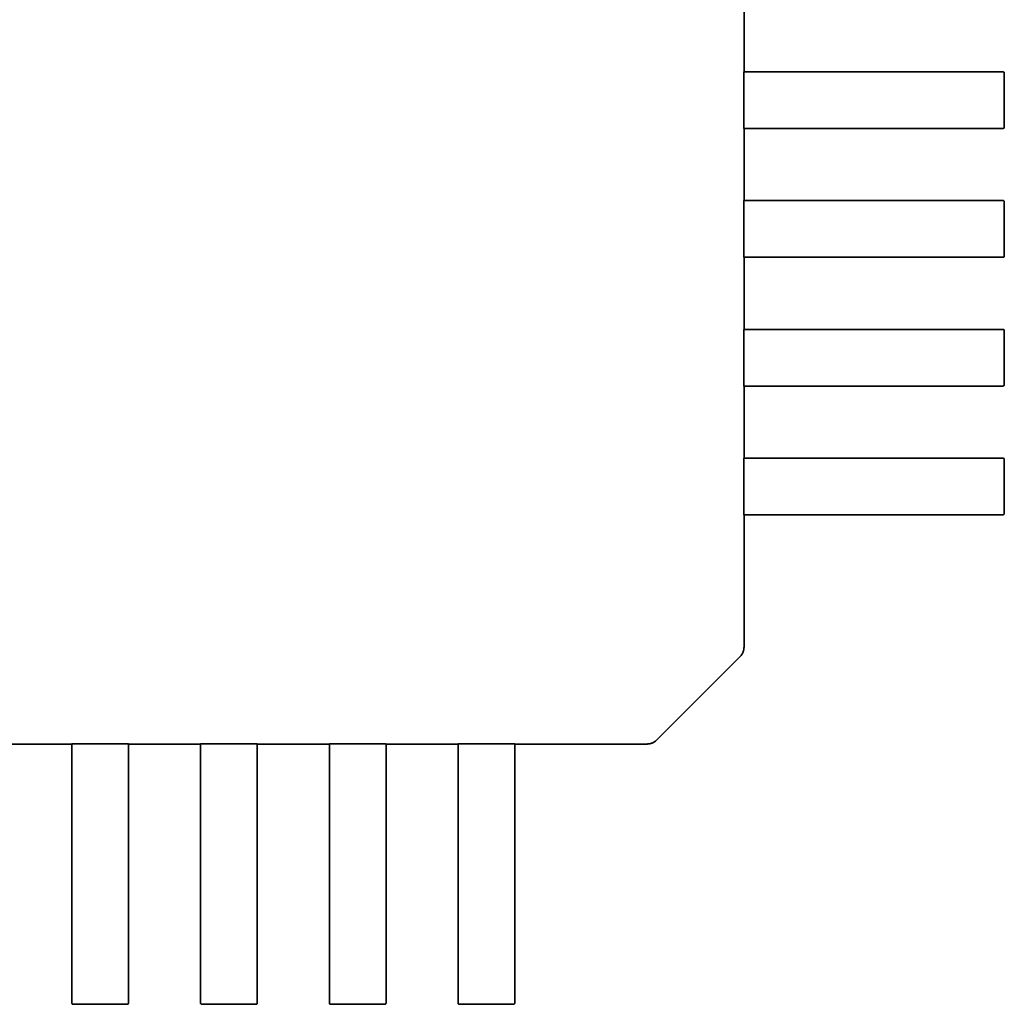
# Model space of a CAD drawing. Units: inches. Extents: x 2.2 to 96.8, y 1.1 to 75.4.
# Drawn here: x 64.9 to 65, y 38.8 to 38.9 of the extents above; entities that cross this region are included whole.
import ezdxf

# ---------------------------------------------------------------- set-up
doc = ezdxf.new("R2010")
doc.units = ezdxf.units.IN
doc.header["$LTSCALE"] = 4.5
doc.header["$MEASUREMENT"] = 0
doc.linetypes.add('DASHED', pattern=[0.2067, 0.1654, -0.0413])
doc.layers.add('Hidden (ANSI)', color=7, linetype='DASHED', lineweight=35)

msp = doc.modelspace()

# ---------------------------------------------------------------- linework, layer by layer
at = {"layer": 'Hidden (ANSI)'}
for p, q in [((64.98306076210251, 38.92511180144771), (64.98306076218702, 38.91802518727449)), ((64.98304222051283, 38.9178986405926), (64.9830422205762, 38.91258367996268)), ((64.98305435589911, 38.91258367996282), (64.98305435583572, 38.91789864059275)), ((64.98305760840096, 38.91802518727445), (64.98676148967411, 38.91802518731861)), ((64.98676148967411, 38.91802518731861), (64.99252508454661, 38.91802518738734)), ((64.99252508454539, 38.91802518738734), (64.9927007249139, 38.91802518738944)), ((64.9927007249139, 38.91802518738944), (64.99416085161285, 38.91802518740685)), ((64.99416085161285, 38.91802518740685), (65.00851418009414, 38.91802518757802)), ((65.00864072671001, 38.91789864089786), (65.0086407267734, 38.91258368026793)), ((64.9867614897405, 38.91245713332537), (64.98305760846736, 38.9124571332812)), ((64.98306076225342, 38.91245713328123), (64.98306076233791, 38.90537051910801)), ((64.992525084613, 38.91245713339409), (64.9867614897405, 38.91245713332537)), ((64.9927007249803, 38.91245713339619), (64.9925250846118, 38.91245713339409)), ((64.99416085167924, 38.9124571334136), (64.9927007249803, 38.91245713339619)), ((65.00851418009323, 38.91245713358476), (64.99416085167924, 38.9124571334136)), ((64.98304222066373, 38.90524397242612), (64.98304222072711, 38.8999290117962)), ((64.98305435605002, 38.89992901179634), (64.98305435598664, 38.90524397242626)), ((64.98305760855187, 38.90537051910797), (64.98676148982501, 38.90537051915213)), ((64.98676148982501, 38.90537051915213), (64.9925250846975, 38.90537051922087)), ((64.9925250846963, 38.90537051922087), (64.9927007250648, 38.90537051922296)), ((64.99270072506482, 38.90537051922296), (64.99416085176377, 38.90537051924037)), ((64.99416085176375, 38.90537051924037), (65.00851418024506, 38.90537051941154)), ((65.0086407268609, 38.90524397273138), (65.00864072692431, 38.89992901210146)), ((64.9867614898914, 38.89980246515889), (64.98305760861825, 38.89980246511472)), ((64.98306076240434, 38.89980246511476), (64.98306076248883, 38.89271585094152)), ((64.99252508476391, 38.89980246522762), (64.9867614898914, 38.89980246515889)), ((64.99270072513121, 38.89980246522971), (64.99252508476269, 38.89980246522762)), ((64.99416085183016, 38.89980246524712), (64.99270072513121, 38.89980246522971)), ((65.00851418024412, 38.89980246541828), (64.99416085183016, 38.89980246524712)), ((64.98304222081464, 38.89258930425964), (64.98304222087802, 38.88727434362972)), ((64.98305435620091, 38.88727434362986), (64.98305435613754, 38.89258930425979)), ((64.98305760870277, 38.89271585094149), (64.9867614899759, 38.89271585098566)), ((64.9867614899759, 38.89271585098566), (64.99252508484842, 38.89271585105439)), ((64.9925250848472, 38.89271585105439), (64.99270072521571, 38.89271585105648)), ((64.99270072521571, 38.89271585105648), (64.99416085191467, 38.8927158510739)), ((64.99416085191466, 38.8927158510739), (65.00851418039593, 38.89271585124505)), ((65.00864072701182, 38.8925893045649), (65.0086407270752, 38.88727434393498)), ((64.98676149004231, 38.8871477969924), (64.98305760876917, 38.88714779694824)), ((64.98306076255523, 38.88714779694828), (64.98306076263974, 38.88006118277504)), ((64.99252508491482, 38.88714779706114), (64.98676149004231, 38.8871477969924)), ((64.9927007252821, 38.88714779706324), (64.9925250849136, 38.88714779706114)), ((64.99416085198105, 38.88714779708065), (64.9927007252821, 38.88714779706324)), ((65.00851418039504, 38.88714779725181), (64.99416085198105, 38.88714779708065)), ((64.98305760885367, 38.88006118277501), (64.98676149012682, 38.88006118281918)), ((64.98676149012682, 38.88006118281918), (64.99252508499933, 38.88006118288791)), ((64.9925250849981, 38.88006118288791), (64.99270072536662, 38.88006118289001)), ((64.99270072536662, 38.88006118289001), (64.99416085206556, 38.88006118290741)), ((64.99416085206556, 38.88006118290741), (65.00851418054685, 38.88006118307858)), ((64.98304222096554, 38.87993463609316), (64.98304222102891, 38.87461967546324)), ((64.98305435635183, 38.87461967546339), (64.98305435628843, 38.87993463609331)), ((65.00864072716271, 38.87993463639842), (65.00864072722611, 38.8746196757685)), ((64.9867614901932, 38.87449312882593), (64.98305760892008, 38.87449312878176)), ((64.98306076270613, 38.8744931287818), (64.9830607628612, 38.86148994944014)), ((64.99252508506572, 38.87449312889465), (64.9867614901932, 38.87449312882593)), ((64.99270072543302, 38.87449312889675), (64.99252508506451, 38.87449312889465)), ((64.99416085213196, 38.87449312891417), (64.99270072543302, 38.87449312889675)), ((65.00851418054594, 38.87449312908533), (64.99416085213196, 38.87449312891417)), ((64.9830607628612, 38.86148994944014), (64.98306076286136, 38.86147680736186)), ((64.98269011622278, 38.86058198719), (64.97444659522137, 38.85233846599198)), ((64.91700339514573, 38.85196781865774), (64.9099167809725, 38.85196781857323)), ((64.91700339518985, 38.84826709117066), (64.91700339514573, 38.85196782016043)), ((64.9171299418273, 38.85197482781322), (64.92244490245723, 38.8519748278766)), ((64.92244490245724, 38.85197435948103), (64.91712994182731, 38.85197435941765)), ((64.92257144913899, 38.85196782022683), (64.92257144918311, 38.84826709123706)), ((64.9296580633122, 38.85196781880864), (64.92257144913899, 38.85196781872414)), ((64.92965806335634, 38.84826709132156), (64.9296580633122, 38.85196782031133)), ((64.92978460999379, 38.85197482796412), (64.9350995706237, 38.8519748280275)), ((64.9350995706237, 38.85197435963193), (64.92978460999379, 38.85197435956856)), ((64.93522611730543, 38.85196782037774), (64.93522611734959, 38.84826709138796)), ((64.9423127314787, 38.85196781895955), (64.93522611730543, 38.85196781887504)), ((64.94231273152282, 38.84826709147247), (64.9423127314787, 38.85196782046224)), ((64.94243927816026, 38.85197482811503), (64.9477542387902, 38.8519748281784)), ((64.9477542387902, 38.85197435978284), (64.94243927816026, 38.85197435971946)), ((64.94788078547194, 38.85196782052864), (64.94788078551608, 38.84826709153887)), ((64.95496739964516, 38.85196781911046), (64.94788078547194, 38.85196781902595)), ((64.9549673996893, 38.84826709162337), (64.95496739964516, 38.85196782061314)), ((64.95509394632674, 38.85197482826593), (64.96040890695666, 38.85197482832931)), ((64.96040890695667, 38.85197435993374), (64.95509394632676, 38.85197435987036)), ((64.96053545363841, 38.85196782067954), (64.96053545368254, 38.84826709168977)), ((64.97351237965403, 38.8519678193316), (64.96053545363841, 38.85196781917685)), ((64.97355177505835, 38.85196781933207), (64.97351237965403, 38.8519678193316)), ((64.91700339525859, 38.84250349629816), (64.91700339518985, 38.84826709117065)), ((64.92257144918311, 38.84826709123706), (64.92257144925183, 38.84250349636455)), ((64.92965806342507, 38.84250349644906), (64.92965806335634, 38.84826709132155)), ((64.93522611734959, 38.84826709138796), (64.93522611741832, 38.84250349651546)), ((64.94231273159154, 38.84250349659996), (64.94231273152282, 38.84826709147247)), ((64.94788078551608, 38.84826709153887), (64.94788078558479, 38.84250349666635)), ((64.95496739975803, 38.84250349675087), (64.9549673996893, 38.84826709162336)), ((64.96053545368254, 38.84826709168977), (64.96053545375128, 38.84250349681727)), ((64.91700339526068, 38.84232785593086), (64.91700339525859, 38.84250349629937)), ((64.91700339527809, 38.84086772923191), (64.91700339526068, 38.84232785593085)), ((64.92257144925183, 38.84250349636577), (64.92257144925392, 38.84232785599725)), ((64.92257144925392, 38.84232785599725), (64.92257144927135, 38.84086772929832)), ((64.92965806342715, 38.84232785608175), (64.92965806342507, 38.84250349645027)), ((64.92965806344456, 38.84086772938282), (64.92965806342715, 38.84232785608175)), ((64.93522611741832, 38.84250349651667), (64.93522611742041, 38.84232785614815)), ((64.93522611742041, 38.84232785614815), (64.93522611743782, 38.84086772944922)), ((64.94231273159363, 38.84232785623267), (64.94231273159154, 38.84250349660117)), ((64.94231273161105, 38.84086772953373), (64.94231273159363, 38.84232785623266)), ((64.94788078558479, 38.84250349666757), (64.94788078558689, 38.84232785629906)), ((64.94788078558689, 38.84232785629906), (64.94788078560428, 38.84086772960013)), ((64.95496739976012, 38.84232785638357), (64.95496739975803, 38.84250349675208)), ((64.95496739977753, 38.84086772968462), (64.95496739976012, 38.84232785638356)), ((64.96053545375128, 38.84250349681848), (64.96053545375337, 38.84232785644996)), ((64.96053545375337, 38.84232785644996), (64.96053545377079, 38.84086772975103)), ((64.91700339544926, 38.82651440081793), (64.91700339527809, 38.84086772923191)), ((64.92257144927135, 38.84086772929831), (64.92257144944251, 38.82651440081701)), ((64.92965806361573, 38.82651440096884), (64.92965806344456, 38.84086772938282)), ((64.93522611743782, 38.84086772944922), (64.93522611760898, 38.82651440096792)), ((64.94231273178221, 38.82651440111974), (64.94231273161105, 38.84086772953373)), ((64.94788078560428, 38.84086772960012), (64.94788078577545, 38.82651440111882)), ((64.95496739994869, 38.82651440127065), (64.95496739977753, 38.84086772968462)), ((64.96053545377079, 38.84086772975102), (64.96053545394194, 38.82651440126973)), ((64.92244490276235, 38.82638785420114), (64.91712994213243, 38.82638785413776)), ((64.93509957092883, 38.82638785435204), (64.92978461029891, 38.82638785428866)), ((64.9477542390953, 38.82638785450295), (64.94243927846539, 38.82638785443957)), ((64.9604089072618, 38.82638785465385), (64.95509394663188, 38.82638785459047))]:
    msp.add_line(p, q, dxfattribs=at)
for centre, radius, start, end in [((65.00851418002834, 38.91789864089637), 0.0001265466816537, 0, 89.9999702084313), ((65.00851418009174, 38.91258368026644), 0.0001265466816711, 270.0000006725474, 0), ((65.00851418017925, 38.90524397272989), 0.0001265466816537, 0, 89.9999702084313), ((65.00851418024264, 38.89992901209996), 0.0001265466816712, 270.0000006725474, 0), ((65.00851418033015, 38.89258930456341), 0.0001265466816537, 0, 89.9999702084313), ((65.00851418039355, 38.88727434393349), 0.0001265466816712, 270.0000006725474, 0), ((65.00851418048106, 38.87993463639693), 0.0001265466816537, 0, 89.9999702084313), ((65.00851418054445, 38.874619675767), 0.0001265466816712, 270.0000006725474, 0), ((64.98179529604468, 38.86147680734678), 0.001265466816671, 315.0000006831178, 0), ((64.97355177504326, 38.85323328614875), 0.0012654668166719, 270.0000006833765, 315.0000006833193), ((64.91712994213091, 38.82651440081942), 0.0001265466816711, 180, 270.0000006782469), ((64.92244490276087, 38.82651440088281), 0.0001265466816537, 270.0000006782469, 359.9999702156563), ((64.92978461029742, 38.82651440097032), 0.0001265466816712, 180, 270.0000006782469), ((64.93509957092733, 38.82651440103371), 0.0001265466816537, 270.0000006782469, 359.9999702156563), ((64.9424392784639, 38.82651440112123), 0.0001265466816711, 180, 270.0000006782469), ((64.94775423909383, 38.82651440118463), 0.0001265466816537, 270.0000006782469, 359.9999702156563), ((64.95509394663037, 38.82651440127213), 0.0001265466816711, 180, 270.0000006782469), ((64.96040890726027, 38.82651440133553), 0.0001265466816537, 270.0000006782469, 359.9999702156563)]:
    msp.add_arc(centre, radius, start, end, dxfattribs=at)
for points, knots in [([(64.98305760840096, 38.91802518727445), (64.98305648220258, 38.91802518727443), (64.98305494710434, 38.91802200039713), (64.9830515393341, 38.91800908324002), (64.98304967396591, 38.91799935223411), (64.98304647236417, 38.91797691600761), (64.98304491854273, 38.91796271163469), (64.98304278867037, 38.91793153847992), (64.98304222051263, 38.91791456959616), (64.98304222051281, 38.9178986405926)], [0.000753715905439, 0.000753715905439, 0.000753715905439, 0.000753715905439, 0.0009429155903128, 0.0009429155903128, 0.0011321152751866, 0.0011321152751866, 0.0013209270640217, 0.0013209270640217, 0.0015097388528568, 0.0015097388528568, 0.0015097388528568, 0.0015097388528568]), ([(64.98305435583572, 38.91789864059275), (64.98305435583553, 38.917914541545), (64.98305469224032, 38.91793149481343), (64.98305589229552, 38.91796267033245), (64.98305674832811, 38.91797689274289), (64.98305835160032, 38.91799935175772), (64.98305920803188, 38.91800908937108), (64.9830604129837, 38.91802200697073), (64.98306075415998, 38.91802518727449), (64.98306076203195, 38.91802518727449)], [0, 0, 0, 0, 0.0001884792873733, 0.0001884792873733, 0.0003769585747466, 0.0003769585747466, 0.0005654405031, 0.0005654405031, 0.0007539224314535, 0.0007539224314535, 0.0007539224314535, 0.0007539224314535]), ([(64.9830422205762, 38.91258367996268), (64.9830422205764, 38.91256777631051), (64.98304278690583, 38.91255083262884), (64.98304491088683, 38.91251969788397), (64.98304646069673, 38.9125055067181), (64.98304966044574, 38.91248304366405), (64.98305152881723, 38.91247328501814), (64.98305494251102, 38.91246033019243), (64.98305648048101, 38.91245713328118), (64.98305760846735, 38.9124571332812)], [0.0015097388528587, 0.0015097388528587, 0.0015097388528587, 0.0015097388528587, 0.001698250143205, 0.001698250143205, 0.0018867614335513, 0.0018867614335513, 0.0020762614980788, 0.0020762614980788, 0.0022657615626064, 0.0022657615626064, 0.0022657615626064, 0.0022657615626064]), ([(64.98306076209835, 38.91245713328123), (64.98306075422637, 38.91245713328123), (64.98306041305003, 38.91246031358498), (64.98305920809788, 38.91247323118459), (64.9830583516661, 38.91248296879794), (64.98305674839337, 38.91250542781273), (64.98305589236044, 38.91251965022315), (64.98305469230448, 38.91255082574215), (64.9830543558993, 38.91256777901057), (64.98305435589911, 38.91258367996282)], [-0.0007539224314545, -0.0007539224314545, -0.0007539224314545, -0.0007539224314545, -0.0005654405031008, -0.0005654405031008, -0.0003769585747471, -0.0003769585747471, -0.0001884792873735, -0.0001884792873735, 0, 0, 0, 0]), ([(64.98305760855187, 38.90537051910797), (64.9830564823535, 38.90537051910796), (64.98305494725524, 38.90536733223065), (64.983051539485, 38.90535441507354), (64.98304967411681, 38.90534468406764), (64.98304647251507, 38.90532224784113), (64.98304491869365, 38.9053080434682), (64.9830427888213, 38.90527687031344), (64.98304222066353, 38.90525990142967), (64.98304222066373, 38.90524397242612)], [0.0007537159054386, 0.0007537159054386, 0.0007537159054386, 0.0007537159054386, 0.0009429155903124, 0.0009429155903124, 0.0011321152751861, 0.0011321152751861, 0.0013209270640211, 0.0013209270640211, 0.001509738852856, 0.001509738852856, 0.001509738852856, 0.001509738852856]), ([(64.98305435598664, 38.90524397242626), (64.98305435598644, 38.90525987337851), (64.98305469239122, 38.90527682664695), (64.98305589244644, 38.90530800216597), (64.98305674847903, 38.90532222457642), (64.98305835175123, 38.90534468359124), (64.98305920818277, 38.90535442120461), (64.98306041313461, 38.90536733880426), (64.98306075431087, 38.90537051910801), (64.98306076218284, 38.90537051910801)], [0, 0, 0, 0, 0.0001884792873732, 0.0001884792873732, 0.0003769585747464, 0.0003769585747464, 0.0005654405030998, 0.0005654405030998, 0.0007539224314532, 0.0007539224314532, 0.0007539224314532, 0.0007539224314532]), ([(64.98304222072711, 38.8999290117962), (64.9830422207273, 38.89991310814404), (64.98304278705673, 38.89989616446236), (64.98304491103772, 38.8998650297175), (64.98304646084763, 38.89985083855162), (64.98304966059665, 38.89982837549757), (64.98305152896815, 38.89981861685167), (64.98305494266192, 38.89980566202594), (64.98305648063192, 38.8998024651147), (64.98305760861825, 38.89980246511472)], [0.0015097388528584, 0.0015097388528584, 0.0015097388528584, 0.0015097388528584, 0.0016982501432047, 0.0016982501432047, 0.001886761433551, 0.001886761433551, 0.0020762614980785, 0.0020762614980785, 0.002265761562606, 0.002265761562606, 0.002265761562606, 0.002265761562606]), ([(64.98306076224925, 38.89980246511476), (64.98306075437728, 38.89980246511476), (64.98306041320095, 38.89980564541851), (64.9830592082488, 38.89981856301812), (64.983058351817, 38.89982830063146), (64.98305674854427, 38.89985075964625), (64.98305589251135, 38.89986498205668), (64.98305469245538, 38.89989615757567), (64.9830543560502, 38.89991311084409), (64.98305435605002, 38.89992901179634)], [-0.0007539224314545, -0.0007539224314545, -0.0007539224314545, -0.0007539224314545, -0.0005654405031007, -0.0005654405031007, -0.000376958574747, -0.000376958574747, -0.0001884792873735, -0.0001884792873735, 0, 0, 0, 0]), ([(64.98305760870277, 38.89271585094149), (64.98305648250442, 38.89271585094147), (64.98305494740615, 38.89271266406417), (64.98305153963591, 38.89269974690706), (64.98304967426772, 38.89269001590116), (64.98304647266598, 38.89266757967465), (64.98304491884456, 38.89265337530173), (64.9830427889722, 38.89262220214697), (64.98304222081445, 38.8926052332632), (64.98304222081464, 38.89258930425964)], [0.0007537159054391, 0.0007537159054391, 0.0007537159054391, 0.0007537159054391, 0.0009429155903131, 0.0009429155903131, 0.001132115275187, 0.001132115275187, 0.0013209270640221, 0.0013209270640221, 0.0015097388528571, 0.0015097388528571, 0.0015097388528571, 0.0015097388528571]), ([(64.98305435613754, 38.89258930425979), (64.98305435613736, 38.89260520521204), (64.98305469254214, 38.89262215848047), (64.98305589259735, 38.89265333399949), (64.98305674862992, 38.89266755640993), (64.98305835190213, 38.89269001542476), (64.98305920833369, 38.89269975303813), (64.98306041328553, 38.89271267063776), (64.98306075446179, 38.89271585094152), (64.98306076233376, 38.89271585094153)], [0, 0, 0, 0, 0.0001884792873733, 0.0001884792873733, 0.0003769585747465, 0.0003769585747465, 0.0005654405031, 0.0005654405031, 0.0007539224314536, 0.0007539224314536, 0.0007539224314536, 0.0007539224314536]), ([(64.98304222087802, 38.88727434362972), (64.9830422208782, 38.88725841462616), (64.98304278903636, 38.8872414457424), (64.98304491890946, 38.8872102725877), (64.98304647273123, 38.88719606821481), (64.9830496743335, 38.88717363198838), (64.98305153970193, 38.88716390098251), (64.98305494747245, 38.88715098382549), (64.9830564825708, 38.88714779694823), (64.98305760876917, 38.88714779694824)], [0.0015097385975658, 0.0015097385975658, 0.0015097385975658, 0.0015097385975658, 0.001698550386401, 0.001698550386401, 0.0018873621752362, 0.0018873621752362, 0.0020765618601104, 0.0020765618601104, 0.0022657615449845, 0.0022657615449845, 0.0022657615449845, 0.0022657615449845]), ([(64.98306076240016, 38.88714779694828), (64.98306075452818, 38.88714779694828), (64.98306041335184, 38.88715097725203), (64.9830592083997, 38.88716389485164), (64.98305835196791, 38.88717363246498), (64.98305674869516, 38.88719609147976), (64.98305589266225, 38.8872103138902), (64.9830546926063, 38.88724148940919), (64.9830543562011, 38.88725844267761), (64.98305435620091, 38.88727434362986)], [-0.0007539224314544, -0.0007539224314544, -0.0007539224314544, -0.0007539224314544, -0.0005654405031007, -0.0005654405031007, -0.000376958574747, -0.000376958574747, -0.0001884792873735, -0.0001884792873735, 0, 0, 0, 0]), ([(64.98305760885367, 38.88006118277501), (64.98305648265531, 38.880061182775), (64.98305494755705, 38.8800579958977), (64.98305153978681, 38.88004507874059), (64.98304967441862, 38.88003534773467), (64.98304647281688, 38.88001291150818), (64.98304491899545, 38.87999870713525), (64.9830427891231, 38.87996753398049), (64.98304222096534, 38.87995056509672), (64.98304222096554, 38.87993463609316)], [0.0007537159054392, 0.0007537159054392, 0.0007537159054392, 0.0007537159054392, 0.0009429155903132, 0.0009429155903132, 0.0011321152751871, 0.0011321152751871, 0.0013209270640222, 0.0013209270640222, 0.0015097388528572, 0.0015097388528572, 0.0015097388528572, 0.0015097388528572]), ([(64.98305435628843, 38.87993463609331), (64.98305435628825, 38.87995053704556), (64.98305469269303, 38.87996749031399), (64.98305589274824, 38.87999866583301), (64.98305674878083, 38.88001288824346), (64.98305835205304, 38.88003534725829), (64.98305920848459, 38.88004508487166), (64.98306041343642, 38.88005800247129), (64.9830607546127, 38.88006118277504), (64.98306076248467, 38.88006118277504)], [0, 0, 0, 0, 0.0001884792873733, 0.0001884792873733, 0.0003769585747465, 0.0003769585747465, 0.0005654405031001, 0.0005654405031001, 0.0007539224314536, 0.0007539224314536, 0.0007539224314536, 0.0007539224314536]), ([(64.98304222102891, 38.87461967546324), (64.98304222102912, 38.87460377181108), (64.98304278735854, 38.8745868281294), (64.98304491133953, 38.87455569338454), (64.98304646114944, 38.87454150221866), (64.98304966089847, 38.87451903916461), (64.98305152926994, 38.87450928051871), (64.98305494296373, 38.87449632569299), (64.98305648093373, 38.87449312878175), (64.98305760892008, 38.87449312878176)], [0.0015097385975669, 0.0015097385975669, 0.0015097385975669, 0.0015097385975669, 0.0016982498879134, 0.0016982498879134, 0.0018867611782598, 0.0018867611782598, 0.0020762612427874, 0.0020762612427874, 0.002265761307315, 0.002265761307315, 0.002265761307315, 0.002265761307315]), ([(64.98306076255106, 38.8744931287818), (64.98306075467907, 38.8744931287818), (64.98306041350274, 38.87449630908554), (64.98305920855059, 38.87450922668516), (64.98305835211882, 38.8745189642985), (64.98305674884608, 38.87454142331329), (64.98305589281316, 38.87455564572372), (64.9830546927572, 38.87458682124272), (64.98305435635201, 38.87460377451113), (64.98305435635183, 38.87461967546339)], [-0.0007539224314549, -0.0007539224314549, -0.0007539224314549, -0.0007539224314549, -0.0005654405031011, -0.0005654405031011, -0.0003769585747473, -0.0003769585747473, -0.0001884792873736, -0.0001884792873736, 0, 0, 0, 0]), ([(64.91700339514573, 38.85196783514259), (64.91700339514573, 38.85196791632161), (64.91700657649729, 38.85196833576835), (64.91701949582514, 38.85196968493309), (64.91702923415816, 38.85197060730773), (64.91705169278498, 38.85197231482581), (64.91706591381894, 38.85197321617208), (64.91709708764016, 38.85197447648134), (64.91711404058825, 38.85197482781303), (64.9171299418273, 38.85197482781322)], [-0.0007540020687271, -0.0007540020687271, -0.0007540020687271, -0.0007540020687271, -0.000565483721187, -0.000565483721187, -0.0003769653736469, -0.0003769653736469, -0.0001884826868235, -0.0001884826868235, 0, 0, 0, 0]), ([(64.91712994182731, 38.85197435941765), (64.91711404080858, 38.85197435941746), (64.91709708760906, 38.85197401962684), (64.91706591246336, 38.85197280590218), (64.91705169035703, 38.85197193958902), (64.91702923143836, 38.85197031266576), (64.91701949366986, 38.85196944127402), (64.9170065756868, 38.85196820360241), (64.91700339514573, 38.85196784466639), (64.91700339514573, 38.85196782016043)], [0.0015078296293189, 0.0015078296293189, 0.0015078296293189, 0.0015078296293189, 0.001696309704732, 0.001696309704732, 0.0018847897801451, 0.0018847897801451, 0.0020732796006438, 0.0020732796006438, 0.0022617694211426, 0.0022617694211426, 0.0022617694211426, 0.0022617694211426]), ([(64.92244490245723, 38.8519748278766), (64.92246080481574, 38.85197482787679), (64.92247775887955, 38.85197447649482), (64.92250893440375, 38.85197321603707), (64.92252315602504, 38.85197231459482), (64.92254561346638, 38.85197060707172), (64.92255535057343, 38.85196968479051), (64.92256826823146, 38.8519683357752), (64.92257144913899, 38.85196791638229), (64.92257144913899, 38.85196783520898)], [0, 0, 0, 0, 0.0001884959562394, 0.0001884959562394, 0.0003769919124788, 0.0003769919124788, 0.0005654969909194, 0.0005654969909194, 0.0007540020693601, 0.0007540020693601, 0.0007540020693601, 0.0007540020693601]), ([(64.92257144913899, 38.85196782022683), (64.92257144913899, 38.85196784473228), (64.92256826872737, 38.85196820365371), (64.92255535123128, 38.8519694412833), (64.92254561382029, 38.85197031264826), (64.9225231552473, 38.85197193957139), (64.92250893296966, 38.85197280591101), (64.92247775732729, 38.85197401967669), (64.9224608038024, 38.85197435948122), (64.92244490245724, 38.85197435948103)], [0.0007538898374946, 0.0007538898374946, 0.0007538898374946, 0.0007538898374946, 0.0009423757887944, 0.0009423757887944, 0.0011308617400942, 0.0011308617400942, 0.0013193456847419, 0.0013193456847419, 0.0015078296293895, 0.0015078296293895, 0.0015078296293895, 0.0015078296293895]), ([(64.9296580633122, 38.85196783529348), (64.9296580633122, 38.85196791647252), (64.92966124466373, 38.85196833591925), (64.92967416399163, 38.85196968508399), (64.92968390232464, 38.85197060745864), (64.92970636095147, 38.85197231497672), (64.92972058198544, 38.85197321632299), (64.92975175580663, 38.85197447663225), (64.92976870875475, 38.85197482796393), (64.92978460999379, 38.85197482796412)], [-0.000754002068727, -0.000754002068727, -0.000754002068727, -0.000754002068727, -0.0005654837211869, -0.0005654837211869, -0.0003769653736468, -0.0003769653736468, -0.0001884826868234, -0.0001884826868234, 0, 0, 0, 0]), ([(64.92978460999379, 38.85197435956856), (64.92976870897506, 38.85197435956836), (64.92975175577553, 38.85197401977774), (64.92972058062983, 38.85197280605309), (64.9297063585235, 38.85197193973992), (64.92968389960485, 38.85197031281666), (64.92967416183633, 38.85196944142492), (64.92966124385326, 38.85196820375331), (64.9296580633122, 38.85196784481729), (64.9296580633122, 38.85196782031133)], [0.0015078296293189, 0.0015078296293189, 0.0015078296293189, 0.0015078296293189, 0.001696309704732, 0.001696309704732, 0.0018847897801451, 0.0018847897801451, 0.0020732796006439, 0.0020732796006439, 0.0022617694211426, 0.0022617694211426, 0.0022617694211426, 0.0022617694211426]), ([(64.9350995706237, 38.8519748280275), (64.93511547186274, 38.85197482802769), (64.93513242481087, 38.85197447669641), (64.9351635986321, 38.85197321638789), (64.9351778196661, 38.85197231504196), (64.93520027829295, 38.85197060752442), (64.93521001662599, 38.85196968515), (64.93522293595389, 38.85196833598558), (64.93522611730543, 38.85196791653891), (64.93522611730543, 38.8519678353599)], [0, 0, 0, 0, 0.0001884826868232, 0.0001884826868232, 0.0003769653736464, 0.0003769653736464, 0.0005654837211862, 0.0005654837211862, 0.000754002068726, 0.000754002068726, 0.000754002068726, 0.000754002068726]), ([(64.93522611730543, 38.85196782037774), (64.93522611730543, 38.8519678448837), (64.93522293676438, 38.85196820381964), (64.93521001878129, 38.85196944149093), (64.93520028101275, 38.85197031288245), (64.93517782209405, 38.85197193980517), (64.9351635999877, 38.85197280611799), (64.93513242484198, 38.85197401984191), (64.93511547164245, 38.85197435963212), (64.9350995706237, 38.85197435963193)], [0.0007538898374941, 0.0007538898374941, 0.0007538898374941, 0.0007538898374941, 0.0009423796579926, 0.0009423796579926, 0.0011308694784911, 0.0011308694784911, 0.0013193495539039, 0.0013193495539039, 0.0015078296293168, 0.0015078296293168, 0.0015078296293168, 0.0015078296293168]), ([(64.9423127314787, 38.8519678354444), (64.94231273147867, 38.8519679166177), (64.94231591238618, 38.85196833601069), (64.94232883004418, 38.85196968502631), (64.9423385671512, 38.85197060730775), (64.94236102459253, 38.8519723148314), (64.94237524621379, 38.85197321627398), (64.94240642173796, 38.85197447673247), (64.94242337580175, 38.85197482811484), (64.94243927816026, 38.85197482811503)], [-0.0007540020693607, -0.0007540020693607, -0.0007540020693607, -0.0007540020693607, -0.0005654969909199, -0.0005654969909199, -0.000376991912479, -0.000376991912479, -0.0001884959562395, -0.0001884959562395, 0, 0, 0, 0]), ([(64.94243927816026, 38.85197435971946), (64.94242337714154, 38.85197435971927), (64.94240642394202, 38.85197401992865), (64.94237524879631, 38.85197280620399), (64.94236102669, 38.85197193989083), (64.94233856777133, 38.85197031296757), (64.94232883000281, 38.85196944157583), (64.94231591201975, 38.85196820390422), (64.9423127314787, 38.8519678449682), (64.9423127314787, 38.85196782046224)], [0.0015078296293187, 0.0015078296293187, 0.0015078296293187, 0.0015078296293187, 0.0016963097047318, 0.0016963097047318, 0.0018847897801449, 0.0018847897801449, 0.0020732796006436, 0.0020732796006436, 0.0022617694211423, 0.0022617694211423, 0.0022617694211423, 0.0022617694211423]), ([(64.9477542387902, 38.8519748281784), (64.94777014002923, 38.85197482817859), (64.94778709297734, 38.85197447684732), (64.94781826679859, 38.8519732165388), (64.94783248783256, 38.85197231519286), (64.94785494645943, 38.85197060767533), (64.94786468479246, 38.85196968530091), (64.94787760412036, 38.85196833613648), (64.94788078547194, 38.85196791668981), (64.94788078547194, 38.8519678355108)], [0, 0, 0, 0, 0.0001884826868232, 0.0001884826868232, 0.0003769653736465, 0.0003769653736465, 0.0005654837211864, 0.0005654837211864, 0.0007540020687264, 0.0007540020687264, 0.0007540020687264, 0.0007540020687264]), ([(64.94788078547194, 38.85196782052864), (64.94788078547194, 38.8519678450346), (64.94787760493087, 38.85196820397054), (64.94786468694775, 38.85196944164184), (64.94785494917923, 38.85197031303336), (64.94783249026052, 38.85197193995608), (64.9478182681542, 38.85197280626889), (64.94778709300844, 38.85197401999281), (64.94777013980892, 38.85197435978303), (64.9477542387902, 38.85197435978284)], [0.0007538898374946, 0.0007538898374946, 0.0007538898374946, 0.0007538898374946, 0.0009423796579932, 0.0009423796579932, 0.0011308694784918, 0.0011308694784918, 0.0013193495539047, 0.0013193495539047, 0.0015078296293177, 0.0015078296293177, 0.0015078296293177, 0.0015078296293177]), ([(64.95496739964516, 38.85196783559531), (64.95496739964516, 38.85196791677432), (64.95497058099672, 38.85196833622106), (64.95498350032459, 38.85196968538581), (64.95499323865761, 38.85197060776045), (64.95501569728442, 38.85197231527853), (64.95502991831837, 38.8519732166248), (64.95506109213959, 38.85197447693406), (64.9550780450877, 38.85197482826575), (64.95509394632674, 38.85197482826593)], [-0.0007540020687272, -0.0007540020687272, -0.0007540020687272, -0.0007540020687272, -0.000565483721187, -0.000565483721187, -0.0003769653736469, -0.0003769653736469, -0.0001884826868235, -0.0001884826868235, 0, 0, 0, 0]), ([(64.95509394632676, 38.85197435987036), (64.95507804530801, 38.85197435987017), (64.95506109210848, 38.85197402007955), (64.9550299169628, 38.8519728063549), (64.95501569485647, 38.85197194004174), (64.9549932359378, 38.85197031311848), (64.95498349816928, 38.85196944172673), (64.95497058018623, 38.85196820405512), (64.95496739964516, 38.85196784511911), (64.95496739964516, 38.85196782061314)], [0.0015078296293189, 0.0015078296293189, 0.0015078296293189, 0.0015078296293189, 0.001696309704732, 0.001696309704732, 0.0018847897801451, 0.0018847897801451, 0.0020732796006439, 0.0020732796006439, 0.0022617694211427, 0.0022617694211427, 0.0022617694211427, 0.0022617694211427]), ([(64.96040890695666, 38.85197482832931), (64.96042480819571, 38.8519748283295), (64.96044176114383, 38.85197447699822), (64.96047293496505, 38.85197321668971), (64.96048715599905, 38.85197231534377), (64.96050961462592, 38.85197060782623), (64.96051935295894, 38.85196968545182), (64.96053227228684, 38.85196833628739), (64.96053545363841, 38.85196791684072), (64.96053545363841, 38.8519678356617)], [0, 0, 0, 0, 0.0001884826868234, 0.0001884826868234, 0.0003769653736468, 0.0003769653736468, 0.0005654837211869, 0.0005654837211869, 0.0007540020687269, 0.0007540020687269, 0.0007540020687269, 0.0007540020687269]), ([(64.96053545363841, 38.85196782067954), (64.96053545363841, 38.851967845185), (64.96053227322682, 38.85196820410643), (64.96051935573072, 38.85196944173602), (64.96050961831972, 38.85197031310097), (64.96048715974673, 38.85197194002411), (64.96047293746909, 38.85197280636372), (64.96044176182671, 38.8519740201294), (64.96042480830182, 38.85197435993394), (64.96040890695667, 38.85197435993374)], [0.0007538898374952, 0.0007538898374952, 0.0007538898374952, 0.0007538898374952, 0.0009423757887951, 0.0009423757887951, 0.001130861740095, 0.001130861740095, 0.0013193456847428, 0.0013193456847428, 0.0015078296293905, 0.0015078296293905, 0.0015078296293905, 0.0015078296293905])]:
    msp.add_open_spline(points, degree=3, knots=knots, dxfattribs=at)

doc.saveas('drawing.dxf')
